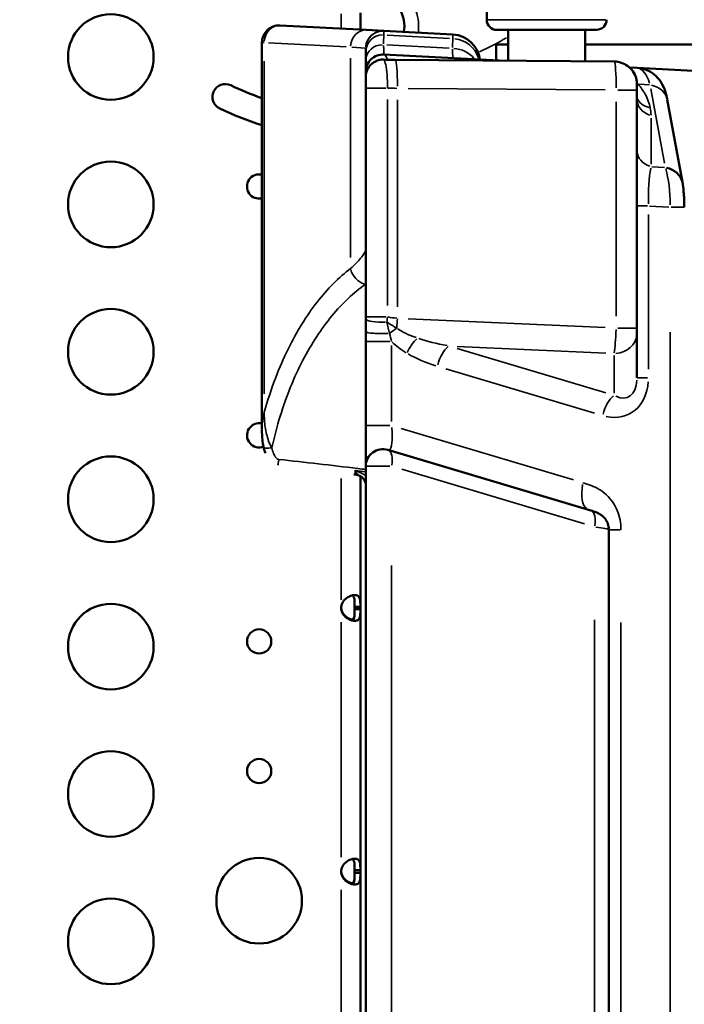
# Model space of a CAD drawing. Units: millimetres. Extents: x 0 to 20084, y 0 to 18185.
# Drawn here: x 9476 to 9709, y 7688 to 8033 of the extents above; entities that cross this region are included whole.
import ezdxf

# ---------------------------------------------------------------- set-up
doc = ezdxf.new("R2010")
doc.units = ezdxf.units.MM
doc.layers.add('MD_Visible', color=7, linetype='Continuous', lineweight=50)
doc.layers.add('MD_Visible Narrow', color=7, linetype='Continuous', lineweight=35)
doc.dimstyles.new('DİLARA 5', dxfattribs={"dimtxt": 250, "dimasz": 100, "dimexe": 0, "dimexo": 100, "dimgap": 50, "dimtad": 2, "dimdec": 0, "dimlfac": 0.1, "dimrnd": 5, "dimtxsty": 'Standard', "dimcen": 0, "dimse1": 1, "dimse2": 1, "dimclrd": 256, "dimadec": 0, "dimazin": 0, "dimtfac": 1, "dimtdec": 0, "dimtix": 1, "dimtmove": 0, "dimatfit": 3, "dimfxl": 1, "dimarcsym": 0})

# ---------------------------------------------------------------- blocks, each defined once
blk = doc.blocks.new('CustomObjectsInViewport8_0')
at = {"layer": 'MD_Visible'}
for p, q in [((9595.3, 8029.3), (9595.3, 8035.15)), ((9639.57, 8032.71), (9639.56, 8035.71)), ((9597.36, 8029.19), (9567.14, 8030.77)), ((9595.3, 8028.81), (9595.3, 8028.81)), ((9603.47, 8028.87), (9597.36, 8029.19)), ((9627.73, 8027.6), (9603.47, 8028.87)), ((9647.05, 8018.44), (9647.05, 8029.23)), ((9674.05, 8018.22), (9674.05, 8029.28)), ((9560.82, 7889.41), (9560.82, 8024.78)), ((9642.86, 8024.13), (9642.86, 8018.52)), ((9642.86, 8024.13), (9647.05, 8024.13)), ((9674.05, 8024.13), (9761.88, 8024.13)), ((9597.21, 8022.82), (9597.21, 8022.86)), ((9597.21, 8022.82), (9597.21, 8021.49)), ((9597.21, 8018.56), (9597.21, 8021.49)), ((9597.21, 8018.56), (9597.21, 8014.59)), ((9643.91, 8018.46), (9603.52, 8020.58)), ((9607.47, 8018.75), (9684.27, 8018.14)), ((9597.21, 8013.2), (9597.21, 8014.59)), ((9692.23, 8015.93), (9689.58, 8016.07)), ((9712.04, 8014.89), (9692.23, 8015.93)), ((9597.21, 8013.2), (9597.21, 8012.81)), ((9608.25, 8011.36), (9608.25, 8011.36)), ((9597.21, 8008.83), (9597.21, 7928.7)), ((9692.21, 8010.14), (9692.21, 8008.14)), ((9692.21, 7924.75), (9692.21, 8008.14)), ((9708.11, 7975.88), (9702.82, 8004.83)), ((9597.21, 7927.94), (9597.21, 7928.7)), ((9692.21, 7924.75), (9692.21, 7922.96)), ((9692.21, 7907.32), (9692.21, 7922.96)), ((9597.21, 7920.09), (9597.21, 7890.58)), ((9597.21, 7890.58), (9597.21, 7876.85)), ((9676.06, 7860.84), (9604.93, 7882.08)), ((9597.21, 7876.33), (9597.21, 7181.92)), ((9595.3, 7874.6), (9595.3, 7874.61)), ((9595.3, 7872.87), (9595.3, 7872.88)), ((9595.3, 7827.14), (9595.3, 7872.85)), ((9674.05, 7861.99), (9674.05, 7862)), ((9682.34, 7204.05), (9682.34, 7854.2)), ((9593.3, 7827.14), (9595.3, 7827.14)), ((9593.3, 7826.23), (9593.3, 7827.14)), ((9595.3, 7826.23), (9593.3, 7826.23)), ((9595.3, 7826.23), (9595.3, 7827.14)), ((9595.3, 7734.79), (9595.3, 7826.23)), ((9593.3, 7734.79), (9595.3, 7734.79)), ((9593.3, 7733.88), (9593.3, 7734.79)), ((9595.3, 7733.88), (9595.3, 7734.79)), ((9595.3, 7733.88), (9593.3, 7733.88)), ((9595.3, 7614.85), (9595.3, 7733.88))]:
    blk.add_line(p, q, dxfattribs=at)
for centre, radius in [((9507.87, 8019.72), 15), ((9507.87, 7968.08), 15), ((9507.87, 7916.44), 15), ((9507.87, 7864.79), 15), ((9507.87, 7813.15), 15), ((9559.84, 7814.96), 4.25), ((9507.87, 7761.51), 15), ((9559.84, 7769.54), 4.25), ((9559.84, 7724.12), 15), ((9507.87, 7709.87), 15)]:
    blk.add_circle(centre, radius, dxfattribs=at)
at = {"layer": 'MD_Visible', "extrusion": (0, 0, -1)}
for centre, radius, start, end in [((-9598.21, 8030.29), 12.5, 150.348, 188.2671), ((-9643.07, 8032.72), 3.5, 269.8799, 359.8799), ((-9678.07, 8032.79), 3.5, 179.8799, 269.8799), ((-9566.82, 8024.78), 6, 0, 93), ((-9547.97, 8005.77), 4.5, 295.4901, 115.4901), ((-9597.25, 8109.12), 110, 289.339, 295.4901), ((-9597.25, 8109.12), 119, 287.825, 295.4901), ((-9603.21, 7876.33), 6, 0, 106.624), ((-9593.07, 7826.94), 4.5, 354.0424, 358.1106), ((-9593.07, 7734.59), 4.5, 354.0424, 358.1106)]:
    blk.add_arc(centre, radius, start, end, dxfattribs=at)
at = {"layer": 'MD_Visible'}
for centre, radius, start, end in [((9627.21, 8017.61), 10, 6.9247, 87), ((9603.21, 8014.59), 6, 87, 180), ((9598.21, 8108.29), 100.02, 296.1874, 296.5148), ((9559.84, 7974.36), 4.25, 76.7006, 283.2994), ((9559.84, 7887.18), 4.25, 76.7006, 290.576), ((9559.84, 7887.18), 4.25, 61.7402, 61.779), ((9559.84, 7887.18), 4.25, 324.9013, 324.9117), ((9593.07, 7826.68), 4.5, 174.1757, 185.8243), ((9593.07, 7734.33), 4.5, 174.1757, 185.8243)]:
    blk.add_arc(centre, radius, start, end, dxfattribs=at)
blk.add_ellipse((9660.58, 8029.26), major_axis=(-17.5, -0.04), ratio=0, start_param=0, end_param=3.141592, dxfattribs=at)
at = {"layer": 'MD_Visible', "extrusion": (0, 0, -1)}
for start_param, end_param in [(2.151804, 3.089499), (3.141593, 3.141771)]:
    blk.add_ellipse((9698.27, 7974.08), major_axis=(-9.84, -1.8), ratio=0.713956, start_param=start_param, end_param=end_param, dxfattribs=at)
at = {"layer": 'MD_Visible'}
for points, knots in [([(9597.21, 8008.83), (9597.21, 8009.26), (9597.21, 8009.7), (9597.21, 8010.49), (9597.21, 8010.86), (9597.21, 8011.52), (9597.21, 8011.82), (9597.21, 8012.3), (9597.21, 8012.5), (9597.21, 8012.69), (9597.21, 8012.74), (9597.21, 8012.78), (9597.21, 8012.8), (9597.21, 8012.81), (9597.21, 8012.81), (9597.21, 8012.81), (9597.21, 8012.81), (9597.21, 8012.81), (9597.21, 8012.81), (9597.21, 8012.81), (9597.21, 8012.81), (9597.21, 8012.82), (9597.21, 8012.82), (9597.21, 8012.82), (9597.21, 8012.82), (9597.21, 8012.82), (9597.21, 8012.82), (9597.21, 8012.85), (9597.21, 8012.87), (9597.21, 8012.95), (9597.21, 8013.02), (9597.23, 8013.27), (9597.24, 8013.46), (9597.35, 8014.22), (9597.52, 8014.79), (9598.03, 8015.9), (9598.4, 8016.46), (9599.28, 8017.39), (9599.8, 8017.78), (9600.92, 8018.39), (9601.54, 8018.61), (9602.55, 8018.79), (9602.95, 8018.82), (9603.34, 8018.81)], [0, 0, 0, 0, 0.128964, 0.128964, 0.251916, 0.251916, 0.377515, 0.377515, 0.505424, 0.505424, 0.571463, 0.571463, 0.605127, 0.605127, 0.630366, 0.630366, 0.631549, 0.631549, 0.63195, 0.63195, 0.63205, 0.63205, 0.63215, 0.63215, 0.632352, 0.632352, 0.63316, 0.63316, 0.639524, 0.639524, 0.658605, 0.658605, 0.715908, 0.715908, 0.889402, 0.889402, 1.083943, 1.083943, 1.273796, 1.273796, 1.465716, 1.465716, 1.58335, 1.58335, 1.58335, 1.58335]), ([(9684.28, 8018.14), (9685.11, 8018.13), (9685.94, 8017.99), (9687.53, 8017.46), (9688.3, 8017.06), (9689.67, 8016.05), (9690.28, 8015.41), (9691.26, 8014.02), (9691.63, 8013.24), (9691.98, 8012.06), (9692.07, 8011.68), (9692.15, 8011.11), (9692.17, 8010.92), (9692.2, 8010.62), (9692.2, 8010.53), (9692.21, 8010.38), (9692.21, 8010.33), (9692.21, 8010.26), (9692.21, 8010.23), (9692.21, 8010.19), (9692.21, 8010.18), (9692.21, 8010.16), (9692.21, 8010.16), (9692.21, 8010.15), (9692.21, 8010.15), (9692.21, 8010.14), (9692.21, 8010.14), (9692.21, 8010.14), (9692.21, 8010.14), (9692.21, 8010.14), (9692.21, 8010.14), (9692.21, 8010.14), (9692.21, 8010.14), (9692.21, 8010.14), (9692.21, 8010.14), (9692.21, 8010.14), (9692.21, 8010.14), (9692.21, 8010.14), (9692.21, 8010.14), (9692.21, 8010.14)], [0.000797, 0.000797, 0.000797, 0.000797, 0.248918, 0.248918, 0.502701, 0.502701, 0.760078, 0.760078, 1.013435, 1.013435, 1.128588, 1.128588, 1.187284, 1.187284, 1.216779, 1.216779, 1.231546, 1.231546, 1.238933, 1.238933, 1.242626, 1.242626, 1.244162, 1.244162, 1.24493, 1.24493, 1.245314, 1.245314, 1.24541, 1.24541, 1.245459, 1.245459, 1.245471, 1.245471, 1.245483, 1.245483, 1.245495, 1.245495, 1.245501, 1.245501, 1.245501, 1.245501]), ([(9692.23, 8015.93), (9693.32, 8015.87), (9694.42, 8015.63), (9696.48, 8014.83), (9697.45, 8014.25), (9699.12, 8012.89), (9699.84, 8012.08), (9701.01, 8010.37), (9701.46, 8009.45), (9702.21, 8007.51), (9702.49, 8006.47), (9702.74, 8005.24), (9702.76, 8005.1), (9702.79, 8004.96)], [0, 0, 0, 0, 0.33573, 0.33573, 0.67488, 0.67488, 1.010453, 1.010453, 1.360975, 1.360975, 1.773201, 1.773201, 1.824833, 1.824833, 1.824833, 1.824833]), ([(9708.11, 7975.88), (9708.3, 7974.81), (9708.45, 7973.68), (9708.64, 7971.66), (9708.69, 7970.8), (9708.77, 7969.01), (9708.79, 7968.07), (9708.79, 7967.14)], [0, 0, 0, 0, 0.3904258, 0.3904258, 0.6592499, 0.6592499, 0.9390867, 0.9390867, 0.9390867, 0.9390867]), ([(9561.35, 7883.14), (9560.98, 7884.76), (9560.87, 7886.46), (9560.82, 7888.47), (9560.82, 7888.8), (9560.82, 7889.14)], [0, 0, 0, 0, 0.5203586, 0.5203586, 0.6232836, 0.6232836, 0.6232836, 0.6232836]), ([(9562.02, 7880.88), (9561.86, 7881.29), (9561.72, 7881.72), (9561.51, 7882.47), (9561.43, 7882.81), (9561.35, 7883.14)], [0.6454254, 0.6454254, 0.6454254, 0.6454254, 0.7834693, 0.7834693, 0.8902546, 0.8902546, 0.8902546, 0.8902546]), ([(9597.21, 7876.33), (9597.21, 7876.33), (9597.21, 7876.34), (9597.21, 7876.43), (9597.21, 7876.6), (9597.21, 7876.85)], [0.2953486, 0.2953486, 0.2953486, 0.2953486, 0.3147899, 0.3147899, 0.6209777, 0.6209777, 0.6209777, 0.6209777]), ([(9595.62, 7872.63), (9595.27, 7872.9), (9594.86, 7873.11), (9594.2, 7873.33), (9593.96, 7873.38), (9593.71, 7873.41)], [0, 0, 0, 0, 0.1331557, 0.1331557, 0.2080735, 0.2080735, 0.2080735, 0.2080735]), ([(9597.21, 7869.68), (9597.21, 7870.07), (9597.15, 7870.45), (9596.9, 7871.17), (9596.71, 7871.52), (9596.22, 7872.14), (9595.92, 7872.42), (9595.59, 7872.67)], [0, 0, 0, 0, 0.1272589, 0.1272589, 0.262311, 0.262311, 0.3966112, 0.3966112, 0.3966112, 0.3966112]), ([(9676.1, 7860.83), (9676.72, 7860.64), (9677.3, 7860.45), (9678.21, 7860.08), (9678.57, 7859.91), (9679.31, 7859.51), (9679.69, 7859.26), (9680.47, 7858.62), (9680.86, 7858.22), (9681.53, 7857.28), (9681.81, 7856.74), (9682.22, 7855.54), (9682.34, 7854.87), (9682.34, 7854.21)], [0.005427, 0.005427, 0.005427, 0.005427, 0.220174, 0.220174, 0.368571, 0.368571, 0.516207, 0.516207, 0.685716, 0.685716, 0.867463, 0.867463, 1.066938, 1.066938, 1.066938, 1.066938]), ([(9588.6, 7827.14), (9588.68, 7827.51), (9588.78, 7827.89), (9589.04, 7828.54), (9589.19, 7828.83), (9589.44, 7829.17), (9589.59, 7829.37), (9590.26, 7830.04), (9590.75, 7830.38), (9591.71, 7830.88), (9592.19, 7831.04), (9592.89, 7831.16), (9593.12, 7831.18), (9593.56, 7831.18), (9593.76, 7831.16), (9594.29, 7831.04), (9594.56, 7830.87), (9594.87, 7830.49), (9594.95, 7830.34), (9595.09, 7830), (9595.15, 7829.8), (9595.28, 7829.08), (9595.28, 7828.64), (9595.29, 7828.15), (9595.3, 7827.64), (9595.3, 7827.14)], [-0.4207, -0.4207, -0.4207, -0.4207, -0.3724699, -0.3724699, -0.3322344, -0.3322344, -0.3186965, -0.3186965, -0.2926689, -0.2926689, -0.2662975, -0.2662975, -0.2522939, -0.2522939, -0.2382949, -0.2382949, -0.2119025, -0.2119025, -0.1983456, -0.1983456, -0.1844586, -0.1844586, -0.1527541, -0.1527541, -0.000001, -0.000001, -0.000001, -0.000001]), ([(9592.44, 7831.08), (9592.48, 7831.06), (9592.52, 7831.04), (9592.74, 7830.91), (9592.87, 7830.74), (9593.04, 7830.39), (9593.09, 7830.24), (9593.18, 7829.88), (9593.21, 7829.68), (9593.25, 7829.3), (9593.26, 7829.13), (9593.28, 7828.77), (9593.29, 7828.56), (9593.3, 7827.87), (9593.3, 7827.49), (9593.3, 7827.14)], [-0.7773738, -0.7773738, -0.7773738, -0.7773738, -0.7409623, -0.7409623, -0.5613578, -0.5613578, -0.4475357, -0.4475357, -0.3116144, -0.3116144, -0.2136584, -0.2136584, -0.105526, -0.105526, -0.000001, -0.000001, -0.000001, -0.000001]), ([(9588.6, 7826.48), (9588.68, 7826.1), (9588.78, 7825.73), (9589.04, 7825.08), (9589.19, 7824.79), (9589.43, 7824.48), (9589.58, 7824.27), (9590.27, 7823.58), (9590.76, 7823.24), (9591.64, 7822.78), (9592.05, 7822.64), (9592.44, 7822.55)], [-0.4744786, -0.4744786, -0.4744786, -0.4744786, -0.3974735, -0.3974735, -0.3332407, -0.3332407, -0.3186503, -0.3186503, -0.2926271, -0.2926271, -0.2703361, -0.2703361, -0.2703361, -0.2703361]), ([(9595.3, 7826.23), (9595.3, 7825.85), (9595.3, 7825.48), (9595.28, 7824.83), (9595.27, 7824.54), (9595.24, 7824.2), (9595.23, 7824), (9595.1, 7823.33), (9594.96, 7822.99), (9594.55, 7822.49), (9594.28, 7822.33), (9593.75, 7822.2), (9593.55, 7822.18), (9593.11, 7822.18), (9592.88, 7822.21), (9592.18, 7822.33), (9591.7, 7822.49), (9590.97, 7822.87), (9590.73, 7823.03), (9590.25, 7823.37), (9590.02, 7823.57), (9589.31, 7824.28), (9589.09, 7824.73), (9588.86, 7825.22), (9588.71, 7825.73), (9588.6, 7826.23)], [-0.4207, -0.4207, -0.4207, -0.4207, -0.3724699, -0.3724699, -0.3322344, -0.3322344, -0.3186965, -0.3186965, -0.2926689, -0.2926689, -0.2662975, -0.2662975, -0.2522939, -0.2522939, -0.2382949, -0.2382949, -0.2119025, -0.2119025, -0.1983456, -0.1983456, -0.1844586, -0.1844586, -0.1527541, -0.1527541, -0.000001, -0.000001, -0.000001, -0.000001]), ([(9591.91, 7822.44), (9591.91, 7822.44), (9591.91, 7822.44), (9592.17, 7822.44), (9592.38, 7822.5), (9592.74, 7822.73), (9592.88, 7822.9), (9593.04, 7823.25), (9593.09, 7823.4), (9593.18, 7823.76), (9593.21, 7823.96), (9593.25, 7824.35), (9593.26, 7824.51), (9593.28, 7824.86), (9593.29, 7825.07), (9593.3, 7825.77), (9593.3, 7826.15), (9593.3, 7826.5)], [-1.029693, -1.029693, -1.029693, -1.029693, -1.027002, -1.027002, -0.820736, -0.820736, -0.615547, -0.615547, -0.485199, -0.485199, -0.329707, -0.329707, -0.218143, -0.218143, -0.105294, -0.105294, -0.000001, -0.000001, -0.000001, -0.000001]), ([(9593.3, 7826.23), (9593.3, 7825.73), (9593.3, 7825.19), (9593.27, 7824.22), (9593.24, 7823.9), (9593.18, 7823.52), (9593.16, 7823.42), (9593.1, 7823.16), (9593.05, 7823), (9592.88, 7822.65), (9592.75, 7822.48), (9592.53, 7822.33), (9592.49, 7822.31), (9592.44, 7822.29)], [-1.8287427, -1.8287427, -1.8287427, -1.8287427, -1.652736, -1.652736, -1.4655719, -1.4655719, -1.3988869, -1.3988869, -1.2838392, -1.2838392, -1.1028288, -1.1028288, -1.0610558, -1.0610558, -1.0610558, -1.0610558]), ([(9588.6, 7734.79), (9588.68, 7735.16), (9588.78, 7735.54), (9589.04, 7736.19), (9589.19, 7736.48), (9589.44, 7736.82), (9589.59, 7737.02), (9590.26, 7737.69), (9590.75, 7738.03), (9591.71, 7738.53), (9592.19, 7738.69), (9592.89, 7738.81), (9593.12, 7738.83), (9593.56, 7738.83), (9593.76, 7738.81), (9594.29, 7738.69), (9594.56, 7738.52), (9594.87, 7738.14), (9594.95, 7737.99), (9595.09, 7737.65), (9595.15, 7737.45), (9595.28, 7736.73), (9595.28, 7736.29), (9595.29, 7735.8), (9595.3, 7735.29), (9595.3, 7734.79)], [-0.4207, -0.4207, -0.4207, -0.4207, -0.3724699, -0.3724699, -0.3322344, -0.3322344, -0.3186965, -0.3186965, -0.2926689, -0.2926689, -0.2662975, -0.2662975, -0.2522939, -0.2522939, -0.2382949, -0.2382949, -0.2119025, -0.2119025, -0.1983456, -0.1983456, -0.1844586, -0.1844586, -0.1527541, -0.1527541, -0.000001, -0.000001, -0.000001, -0.000001]), ([(9592.44, 7738.73), (9592.48, 7738.71), (9592.52, 7738.69), (9592.74, 7738.56), (9592.87, 7738.39), (9593.04, 7738.04), (9593.09, 7737.89), (9593.18, 7737.53), (9593.21, 7737.33), (9593.25, 7736.95), (9593.26, 7736.78), (9593.28, 7736.42), (9593.29, 7736.21), (9593.3, 7735.52), (9593.3, 7735.14), (9593.3, 7734.79)], [-0.7773738, -0.7773738, -0.7773738, -0.7773738, -0.7409623, -0.7409623, -0.5613578, -0.5613578, -0.4475357, -0.4475357, -0.3116144, -0.3116144, -0.2136584, -0.2136584, -0.105526, -0.105526, -0.000001, -0.000001, -0.000001, -0.000001]), ([(9588.6, 7734.13), (9588.68, 7733.75), (9588.78, 7733.38), (9589.04, 7732.73), (9589.19, 7732.44), (9589.43, 7732.13), (9589.58, 7731.92), (9590.27, 7731.23), (9590.76, 7730.89), (9591.64, 7730.43), (9592.05, 7730.29), (9592.44, 7730.2)], [-0.4744786, -0.4744786, -0.4744786, -0.4744786, -0.3974735, -0.3974735, -0.3332407, -0.3332407, -0.3186503, -0.3186503, -0.2926271, -0.2926271, -0.2703361, -0.2703361, -0.2703361, -0.2703361]), ([(9595.3, 7733.88), (9595.3, 7733.5), (9595.3, 7733.13), (9595.28, 7732.48), (9595.27, 7732.19), (9595.24, 7731.85), (9595.23, 7731.65), (9595.1, 7730.98), (9594.96, 7730.64), (9594.55, 7730.14), (9594.28, 7729.98), (9593.75, 7729.85), (9593.55, 7729.83), (9593.11, 7729.83), (9592.88, 7729.86), (9592.18, 7729.98), (9591.7, 7730.14), (9590.97, 7730.52), (9590.73, 7730.68), (9590.25, 7731.02), (9590.02, 7731.22), (9589.31, 7731.93), (9589.09, 7732.38), (9588.86, 7732.87), (9588.71, 7733.38), (9588.6, 7733.88)], [-0.4207, -0.4207, -0.4207, -0.4207, -0.3724699, -0.3724699, -0.3322344, -0.3322344, -0.3186965, -0.3186965, -0.2926689, -0.2926689, -0.2662975, -0.2662975, -0.2522939, -0.2522939, -0.2382949, -0.2382949, -0.2119025, -0.2119025, -0.1983456, -0.1983456, -0.1844586, -0.1844586, -0.1527541, -0.1527541, -0.000001, -0.000001, -0.000001, -0.000001]), ([(9591.91, 7730.09), (9591.91, 7730.09), (9591.91, 7730.09), (9592.17, 7730.09), (9592.38, 7730.15), (9592.74, 7730.38), (9592.88, 7730.55), (9593.04, 7730.9), (9593.09, 7731.05), (9593.18, 7731.41), (9593.21, 7731.61), (9593.25, 7732), (9593.26, 7732.16), (9593.28, 7732.51), (9593.29, 7732.72), (9593.3, 7733.42), (9593.3, 7733.8), (9593.3, 7734.15)], [-1.029693, -1.029693, -1.029693, -1.029693, -1.027002, -1.027002, -0.820736, -0.820736, -0.615547, -0.615547, -0.485199, -0.485199, -0.329707, -0.329707, -0.218143, -0.218143, -0.105294, -0.105294, -0.000001, -0.000001, -0.000001, -0.000001]), ([(9593.3, 7733.88), (9593.3, 7733.38), (9593.3, 7732.84), (9593.27, 7731.87), (9593.24, 7731.55), (9593.18, 7731.17), (9593.16, 7731.07), (9593.1, 7730.81), (9593.05, 7730.65), (9592.88, 7730.3), (9592.75, 7730.13), (9592.53, 7729.98), (9592.49, 7729.96), (9592.44, 7729.94)], [-1.8287427, -1.8287427, -1.8287427, -1.8287427, -1.652736, -1.652736, -1.4655719, -1.4655719, -1.3988869, -1.3988869, -1.2838392, -1.2838392, -1.1028288, -1.1028288, -1.0610558, -1.0610558, -1.0610558, -1.0610558])]:
    blk.add_open_spline(points, degree=3, knots=knots, dxfattribs=at)
for points in [[(9603.35, 8018.81), (9604.7, 8018.78), (9606.08, 8018.76), (9607.47, 8018.75)], [(9692.21, 8010.14), (9692.21, 8010.14), (9692.21, 8010.14), (9692.21, 8010.13)], [(9597.21, 7927.94), (9597.21, 7926.47), (9597.21, 7924.98), (9597.21, 7923.49)], [(9597.21, 7923.49), (9597.21, 7922.36), (9597.21, 7921.22), (9597.21, 7920.09)], [(9612.21, 7917.17), (9612.21, 7917.17), (9612.21, 7917.17), (9612.21, 7917.17)], [(9597.21, 7876.33), (9597.21, 7876.33), (9597.21, 7876.33), (9597.21, 7876.33)], [(9593.7, 7873.42), (9593.49, 7873.44), (9593.27, 7873.47), (9593.06, 7873.5)], [(9588.6, 7826.48), (9588.65, 7826.13), (9588.72, 7825.77), (9588.81, 7825.42)], [(9588.6, 7734.13), (9588.65, 7733.78), (9588.72, 7733.42), (9588.81, 7733.07)]]:
    blk.add_open_spline(points, degree=3, dxfattribs=at)
at = {"layer": 'MD_Visible Narrow'}
for p, q in [((9588.6, 8029.92), (9588.6, 8034.81)), ((9603.52, 8027.55), (9603.52, 8028.75)), ((9604.74, 8028.75), (9626.52, 8027.61)), ((9561.55, 8024.78), (9560.82, 8024.78)), ((9563.14, 8024.7), (9590.34, 8023.28)), ((9626.52, 8026.26), (9604.74, 8027.41)), ((9627.73, 8027.48), (9627.73, 8026.26)), ((9591.86, 8023.47), (9591.86, 8023.47)), ((9592.32, 8023.17), (9597.11, 8022.88)), ((9597.45, 8023.15), (9597.45, 8023.15)), ((9626.36, 8022.83), (9604.63, 8023.97)), ((9561.63, 7901.72), (9561.63, 8018.3)), ((9591.85, 8019.32), (9591.85, 7949.5)), ((9607.7, 8018.38), (9607.7, 8018.38)), ((9608.19, 8013.72), (9608.19, 8013.72)), ((9608.25, 8011.5), (9608.25, 8011.5)), ((9604.24, 8008.83), (9597.24, 8008.83)), ((9612.1, 8008.72), (9681.08, 8008.17)), ((9685.5, 8008.14), (9692.19, 8008.14)), ((9692.81, 8010.22), (9696.62, 8010.02)), ((9697.1, 8008.56), (9701.86, 7982.5)), ((9604.78, 7932.7), (9604.78, 8004.83)), ((9608.26, 7932.24), (9608.26, 8004.72)), ((9684.91, 8003.97), (9684.91, 7928.92)), ((9697.13, 7982.21), (9697.13, 7998.31)), ((9701.88, 7981.06), (9697.38, 7981.3)), ((9696.2, 7969.35), (9696.2, 7969.35)), ((9692.22, 7967.54), (9695.85, 7967.54)), ((9696.59, 7967.52), (9703.42, 7967.16)), ((9708.78, 7967.14), (9704.24, 7967.14)), ((9696.21, 7910.33), (9696.21, 7964.53)), ((9593.52, 7947.17), (9593.52, 7947.17)), ((9604.24, 7928.7), (9597.24, 7928.7)), ((9681.08, 7924.92), (9612.1, 7928.04)), ((9685.5, 7924.75), (9692.19, 7924.75)), ((9703.79, 7923.34), (9703.79, 7134.91)), ((9597.24, 7920.09), (9605.65, 7920.09)), ((9606.21, 7892.06), (9606.21, 7918.61)), ((9629.21, 7918.35), (9681.32, 7915.99)), ((9681.32, 7902.06), (9629.21, 7917.61)), ((9684.21, 7915.12), (9684.21, 7901.92)), ((9686.32, 7916.11), (9686.32, 7916.11)), ((9625.21, 7910.51), (9677.32, 7894.95)), ((9692.22, 7907.32), (9695.85, 7907.32)), ((9695.18, 7901.27), (9695.18, 7901.27)), ((9597.24, 7890.58), (9605.65, 7890.58)), ((9669.95, 7871.55), (9609.57, 7889.58)), ((9588.6, 7876.25), (9588.6, 7876.25)), ((9597.24, 7876.33), (9605.65, 7876.33)), ((9609.77, 7875.27), (9673.79, 7856.15)), ((9588.6, 7829.51), (9588.6, 7872.1)), ((9682.47, 7854.09), (9686.33, 7854.09)), ((9606.21, 7841.61), (9606.21, 7216.64)), ((9588.6, 7826.24), (9588.6, 7826.46)), ((9588.6, 7739.36), (9588.6, 7821.66)), ((9677.34, 7235.75), (9677.34, 7822.49)), ((9686.61, 7821.59), (9686.61, 7236.65)), ((9588.6, 7733.89), (9588.6, 7734.11)), ((9588.6, 7620.8), (9588.6, 7727.93))]:
    blk.add_line(p, q, dxfattribs=at)
blk.add_arc((9598.21, 8030.29), 17.5, 354.7843, 22.5749, dxfattribs=at)
at = {"layer": 'MD_Visible Narrow', "extrusion": (0, 0, -1)}
for start, end in [(239.4235, 245.8804), (246.6026, 246.6041)]:
    blk.add_arc((-9598.21, 8108.29), 95.02, start, end, dxfattribs=at)
at = {"layer": 'MD_Visible Narrow'}
for centre, major_axis, ratio, start_param, end_param in [((9660.57, 8032.76), (-21, -0.04), 0, 0.15708, 2.984513), ((9566.82, 8024.78), (0.31, 5.99), 0.865728, 0.080807, 1.535329), ((9597.05, 8023.2), (0.31, 5.99), 0.865728, 0.080807, 1.535329), ((9603.16, 8022.88), (0.31, 5.99), 0.998903, 0.081155, 1.541944), ((9603.21, 8022.86), (6, 0), 0.999938, 1.599591, 3.060435), ((9603.21, 8022.82), (6, 0), 0.999743, 1.599594, 3.060435), ((9603.21, 8021.49), (6, 0), 0.999743, 1.599594, 3.060435), ((9556.39, 8019.8), (-47.13, -9.05), 0.010899, 3.141811, 3.183403), ((9603.21, 7828.61), (0.31, 200.26), 0.000018, 6.261118, 6.27152), ((9627.21, 8017.56), (10, 0), 0.999743, 0.195469, 1.448807), ((9603.21, 8018.56), (6, 0), 0.913692, 1.615326, 3.061263), ((9627.32, 7995.91), (-0.42, -30.29), 0.008892, 3.189872, 3.599989), ((9627.21, 8016.21), (10, 0), 0.999743, 0.327987, 1.455781), ((9627.32, 8049.62), (0.41, -30.31), 0.008423, -0.458187, -0.024632), ((9627.21, 8013.63), (10, 0), 0.91391, 0.661558, 1.489001), ((9603.21, 8013.2), (6, 0), 0.921153, 2.216153, 3.092885), ((9603.21, 8000.57), (0.3, 20.01), 0.14964, -0.403514, -0.026558), ((9610.01, 8011.46), (20, 0), 0.136159, 4.456825, 4.616265), ((9695.68, 8015.8), (6.01, 5.28), 0.406505, 3.797665, 3.861085), ((9699.92, 8007.54), (7.83, 1.64), 0.706429, 3.269175, 4.118229), ((9681.13, 8000.04), (-15.51, 4.38), 0.895728, 3.39855, 3.569504), ((9700.21, 7986.89), (8, 0), 0.755484, 3.200342, 4.257837), ((9603.21, 7927.94), (-6, 0), 0.188475, 0.090094, 1.711787), ((9608.58, 7922), (-6.47, -4.71), 0.321816, 4.582107, 4.942707), ((9639.2, 7926.6), (-36.87, 2.28), 0.487071, 0.507272, 0.742559), ((9626.32, 7911.37), (-2.29, -7.67), 0.48408, 3.75234, 4.797843), ((9639.2, 7926.6), (-36.87, 2.28), 0.487071, 0.774131, 1.107138), ((9680.21, 7912.1), (9.76, -17.19), 0.73773, 5.705946, 7.119663), ((9684.21, 7894.09), (-2.29, -7.67), 0.48408, 3.75234, 4.797843), ((9603.21, 7892.97), (-2.03, 10.97), 0.233329, 3.1913, 4.38361), ((9564.28, 7883.8), (-2.93, -0.66), 0.332695, 6.282407, 6.28313), ((9564.28, 7883.8), (-2.93, -0.66), 0.332695, 0.074741, 1.421091), ((9603.21, 7876.33), (-1.72, -5.75), 0.48408, 1.785696, 3.07023), ((9566.72, 7879.62), (-0.33, -2.98), 0.034686, 0.305968, 1.217815)]:
    blk.add_ellipse(centre, major_axis=major_axis, ratio=ratio, start_param=start_param, end_param=end_param, dxfattribs=at)
at = {"layer": 'MD_Visible Narrow', "extrusion": (0, 0, -1)}
for centre, major_axis, ratio, start_param, end_param in [((9627.21, 7827.35), (0.52, 200.25), 0.00003, 6.284319, 6.304699), ((9603.28, 7997.19), (-0.25, -30.3), 0.005332, 2.682501, 3.093173), ((9558.94, 8014.73), (38.27, 8.13), 0.012484, 6.240415, 6.283447), ((9603.28, 8050.88), (0.25, -30.3), 0.005057, 0.024413, 0.458523), ((9607.39, 8008.75), (0.08, 10), 0.087153, 6.282231, 6.283185), ((9607.39, 8008.75), (0.08, 10), 0.087153, 0.078505, 1.491599), ((9684.21, 8008.14), (-0.06, -10), 0.069722, 3.220209, 4.633303), ((9610.01, 8016.44), (-30, 0), 0.090773, -1.390414, -1.390406), ((9691.65, 7995.93), (-0.51, -20), 0.342015, 3.18942, 3.884502), ((9692.98, 8003.03), (-9.84, -1.8), 0.713956, 2.151804, 3.089499), ((9700.21, 8004.78), (-8, 0), 0.755484, 5.166941, 6.224436), ((9700.21, 7966.8), (-0.48, 20.05), 0.198681, 4.792354, 5.487436), ((9696.95, 7966.98), (-0.51, -20), 0.342015, 3.961733, 4.656814), ((9597.05, 7945.62), (3.63, -4.78), 0.809437, 0.822859, 2.054358), ((9610.01, 7943.67), (-20, 0), 0.775705, -1.474672, -1.315233), ((9607.39, 7928.22), (0.45, 9.99), 0.087067, 1.584507, 1.902207), ((9643.2, 7926.6), (-37.58, 1.97), 0.265634, 5.552811, 5.888054), ((9684.21, 7924.74), (-0.36, -9.99), 0.069648, -1.519327, -0.533377), ((9603.21, 7923.49), (6, 0), 0.11498, 1.275109, 3.043357), ((9615.6, 7915.94), (4.11, 6.87), 0.443993, 4.495005, 5.253436), ((9643.2, 7926.6), (-37.58, 1.97), 0.265634, 5.182679, 5.515686), ((9684.21, 7922.96), (8, 0), 0.888256, 0.07854, 1.492257), ((9684.21, 7912.1), (4.75, -11.61), 0.554299, 5.426753, 6.84047), ((9383.38, 6099.89), (-5.54, -1787.32), 0.99954, 3.256415, 3.258365), ((9678.3, 7870.55), (2.86, 9.58), 0.48408, 3.310302, 4.502612), ((9674.34, 7855.09), (1.72, 5.75), 0.48408, 0.071363, 1.355896), ((9672.34, 7855.09), (-10, 0.9), 0.051301, 2.142148, 3.084626)]:
    blk.add_ellipse(centre, major_axis=major_axis, ratio=ratio, start_param=start_param, end_param=end_param, dxfattribs=at)
at = {"layer": 'MD_Visible Narrow'}
for points, knots in [([(9604.78, 8008.83), (9604.79, 8009.64), (9604.78, 8012.04), (9604.49, 8015.67), (9603.92, 8018.27), (9603.51, 8018.81), (9603.34, 8018.81)], [0, 0, 0, 0, 0.0961249, 0.2883746, 0.4806243, 0.6349301, 0.6349301, 0.6349301, 0.6349301]), ([(9696.84, 8001.97), (9696.52, 8003.5), (9695.49, 8006.3), (9693.6, 8009.08), (9692.6, 8010.23)], [-1.166553, -1.166553, -1.166553, -1.166553, -0.499951, 0, 0, 0, 0]), ([(9597.21, 7952.69), (9597.21, 7951.85), (9596.1, 7949.74), (9593.31, 7946.9), (9591.85, 7945.62)], [-2.514085, -2.514085, -2.514085, -2.514085, -1.077465, 0, 0, 0, 0]), ([(9591.85, 7945.62), (9589.81, 7944.06), (9583.79, 7938.79), (9574.51, 7926.94), (9566.59, 7910.91), (9562.82, 7899.5), (9561.63, 7895.25)], [0, 0, 0, 0, 1.312806, 3.938417, 6.564028, 8.028503, 8.028503, 8.028503, 8.028503]), ([(9564.28, 7882.78), (9565.96, 7890.4), (9570.42, 7904.78), (9579.71, 7922.5), (9588.99, 7933.69), (9595, 7938.66), (9597.05, 7940.13)], [-9.189639, -9.189639, -9.189639, -9.189639, -6.564028, -3.938417, -1.312806, 0, 0, 0, 0]), ([(9561.63, 7895.25), (9561.62, 7895.24), (9561.62, 7895.23), (9561.42, 7894.45), (9561.1, 7892.92), (9560.87, 7890.89), (9560.82, 7889.63), (9560.82, 7889.14)], [-0.0030429, -0.0030429, -0.0030429, -0.0030429, 0, 0, 0.2372649, 0.4745298, 0.6272219, 0.6272219, 0.6272219, 0.6272219]), ([(9564.28, 7882.78), (9563.8, 7883.54), (9563.11, 7885.13), (9562.4, 7887.59), (9561.93, 7890.09), (9561.66, 7892.63), (9561.61, 7894.35), (9561.63, 7895.22), (9561.63, 7895.24), (9561.63, 7895.25)], [-1.186325, -1.186325, -1.186325, -1.186325, -0.94906, -0.711795, -0.47453, -0.237265, 0, 0, 0.00301, 0.00301, 0.00301, 0.00301]), ([(9566.72, 7878.72), (9566.66, 7878.73), (9566.53, 7878.75), (9566.3, 7878.85), (9565.94, 7879.09), (9565.7, 7879.37), (9565.54, 7879.59), (9565.51, 7879.64), (9565.47, 7879.7), (9565.43, 7879.76), (9565.39, 7879.81), (9565.32, 7879.94), (9565.14, 7880.26), (9564.7, 7881.22), (9564.43, 7882.1), (9564.28, 7882.78)], [-0.5265067, -0.5265067, -0.5265067, -0.5265067, -0.5077029, -0.4888991, -0.4512914, -0.3760762, -0.3713753, -0.3666743, -0.3572724, -0.3478705, -0.3431695, -0.3384686, -0.300861, -0.2256457, 0, 0, 0, 0]), ([(9597.21, 7875.2), (9596.26, 7875.32), (9586.1, 7876.57), (9575.94, 7877.73), (9566.72, 7878.72)], [-4.029519, -4.029519, -4.029519, -4.029519, -3.741297, -0.956915, -0.956915, -0.956915, -0.956915]), ([(9597.21, 7872.94), (9597.04, 7873.07), (9596.4, 7873.55), (9595.12, 7874.21), (9593.96, 7874.63), (9593.37, 7874.83), (9593.37, 7874.83), (9593.37, 7874.83)], [0.4989416, 0.4989416, 0.4989416, 0.4989416, 0.5684951, 0.7579935, 0.9474919, 0.9474919, 0.9485567, 0.9485567, 0.9485567, 0.9485567]), ([(9593.37, 7874.83), (9593.37, 7874.83), (9593.37, 7874.83), (9593.37, 7874.82), (9593.59, 7874.5), (9593.81, 7874.2), (9594.02, 7873.96), (9594.19, 7873.76), (9594.35, 7873.6), (9594.52, 7873.46), (9594.89, 7873.13), (9595.25, 7872.91), (9595.57, 7872.67), (9595.57, 7872.66), (9595.58, 7872.66), (9595.58, 7872.66)], [-0.9485567, -0.9485567, -0.9485567, -0.9485567, -0.9474919, -0.9474919, -0.9474919, -0.8416644, -0.8416644, -0.8416644, -0.7579935, -0.7579935, -0.7579935, -0.5684951, -0.5684951, -0.5684951, -0.5662673, -0.5662673, -0.5662673, -0.5662673]), ([(9593.37, 7874.83), (9593.43, 7874.52), (9593.58, 7873.75), (9593.68, 7873.41), (9593.71, 7873.41)], [-1.7991915, -1.7991915, -1.7991915, -1.7991915, -1.5421641, -1.0973308, -1.0973308, -1.0973308, -1.0973308]), ([(9686.61, 7854.09), (9686.61, 7856.41), (9685.68, 7861.11), (9682.43, 7865.78), (9679.03, 7868.33), (9676.69, 7869.43), (9674.76, 7870.1), (9673.79, 7870.41), (9673.3, 7870.55)], [-2.440613, -2.440613, -2.440613, -2.440613, -1.743295, -1.045977, -0.697318, -0.348659, -0.17433, 0, 0, 0, 0])]:
    blk.add_open_spline(points, degree=3, knots=knots, dxfattribs=at)
for points in [[(9692.6, 8010.23), (9692.47, 8010.35), (9692.33, 8010.47), (9692.2, 8010.6)], [(9597.05, 7940.13), (9597.1, 7940.16), (9597.16, 7940.2), (9597.21, 7940.24)], [(9604.59, 7926.84), (9604.66, 7927.45), (9604.72, 7928.07), (9604.78, 7928.7)], [(9603.04, 7926.81), (9603.04, 7926.81), (9603.04, 7926.81), (9603.04, 7926.81)], [(9605.51, 7922.85), (9605.2, 7924.13), (9604.89, 7925.47), (9604.59, 7926.84)], [(9608.05, 7924.76), (9606.92, 7925.39), (9605.75, 7926.08), (9604.59, 7926.84)], [(9603.04, 7922.8), (9603.04, 7922.8), (9603.04, 7922.8), (9603.04, 7922.8)], [(9606.21, 7920.09), (9606, 7920.95), (9605.77, 7921.85), (9605.51, 7922.85)]]:
    blk.add_open_spline(points, degree=3, dxfattribs=at)
blk = doc.blocks.new('*D9')
at = {"lineweight": -2, "transparency": 16777216}
blk.add_line((3237.41, 9695.78), (11276.87, 9695.78), dxfattribs=at)
at = {"transparency": 16777216}
for points in [[(3237.41, 9712.44), (3237.41, 9679.11), (3137.41, 9695.78)], [(11276.87, 9712.44), (11276.87, 9679.11), (11376.87, 9695.78)]]:
    blk.add_solid(points, dxfattribs=at)
at = {"layer": 'Defpoints', "color": 0, "transparency": 16777216}
for p in [(11376.87, 9695.78), (3137.41, 8832.64), (11376.87, 7825.98)]:
    blk.add_point(p, dxfattribs=at)
at = {"color": 0, "transparency": 16777216, "insert": (7257.14, 9870.78), "char_height": 250, "attachment_point": 5}
blk.add_mtext('825', dxfattribs=at)

msp = doc.modelspace()

# ---------------------------------------------------------------- block references
msp.add_blockref('CustomObjectsInViewport8_0', (0, 0))

# ---------------------------------------------------------------- dimensions: what is measured, and where the dimension line sits
dim = msp.add_linear_dim(base=(11376.87, 9695.78), p1=(3137.41, 8832.64), p2=(11376.87, 7825.98), dimstyle='DİLARA 5')
dim.commit()
dim.dimension.update_dxf_attribs({"geometry": '*D9', "text_midpoint": (7257.14, 9870.78)})

doc.saveas('drawing.dxf')
